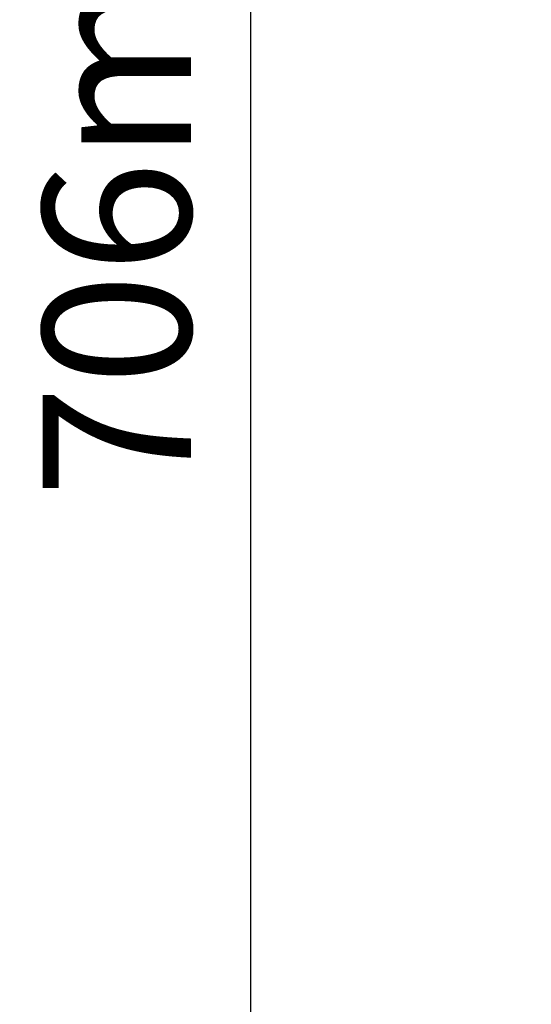
# Model space of a CAD drawing. Units: millimetres. Extents: x -550 to 2060, y 681 to 2458.
# Drawn here: x 1493 to 1562, y 1608 to 1740 of the extents above; entities that cross this region are included whole.
import ezdxf

# ---------------------------------------------------------------- set-up
doc = ezdxf.new("R2010")
doc.units = ezdxf.units.MM
doc.header["$LTSCALE"] = 163.35
doc.header["$PDMODE"] = 3
doc.header["$PDSIZE"] = 1
doc.layers.get('0').update_dxf_attribs({"linetype": 'CONTINUOUS'})
doc.layers.get('Defpoints').update_dxf_attribs({"linetype": 'CONTINUOUS'})
doc.styles.get("Standard").update_dxf_attribs({"font": 'simfang.ttf', "height": 20})
doc.dimstyles.new('DIMSTYLE_1', dxfattribs={"dimtxt": 20, "dimasz": 20, "dimexe": 6, "dimexo": 1, "dimgap": 8, "dimtad": 1, "dimtoh": 1, "dimdec": 0, "dimzin": 1, "dimdsep": 46, "dimtxsty": 'Standard', "dimcen": 0.09, "dimazin": 2, "dimtp": 0.01, "dimtm": 0.01, "dimtfac": 1, "dimtdec": 0, "dimtofl": 0, "dimtmove": 0, "dimatfit": 3, "dimldrblk": '_FILLED', "dimfxl": 1, "dimtolj": 1, "dimarcsym": 0})

# ---------------------------------------------------------------- blocks, each defined once
blk = doc.blocks.new('*D8')
at = {"color": 0, "linetype": 'Continuous', "lineweight": -2, "transparency": 16777216}
for p, q in [((1650.56, 2077.05), (1517.9, 2077.05)), ((1523.9, 1390.8), (1523.9, 2057.05)), ((1606.04, 1370.8), (1517.9, 1370.8))]:
    blk.add_line(p, q, dxfattribs=at)
at = {"color": 0, "transparency": 16777216}
for points in [[(1527.24, 2057.05), (1520.57, 2057.05), (1523.9, 2077.05)], [(1520.57, 1390.8), (1527.24, 1390.8), (1523.9, 1370.8)]]:
    blk.add_solid(points, dxfattribs=at)
at = {"layer": 'Defpoints', "color": 0, "transparency": 16777216}
for p in [(1523.9, 2077.05), (1651.56, 2077.05), (1607.04, 1370.8)]:
    blk.add_point(p, dxfattribs=at)
at = {"color": 0, "transparency": 16777216, "insert": (1505.79, 1723.93), "char_height": 20, "attachment_point": 5, "rotation": 90}
blk.add_mtext('\\A1;706mm', dxfattribs=at)
blk = doc.blocks.new('_FILLED')
at = {"color": 0, "linetype": 'ByBlock'}
blk.add_solid([(0, 0), (-1, 0.2143), (-1, -0.2143)], dxfattribs=at)

msp = doc.modelspace()

# ---------------------------------------------------------------- dimensions: what is measured, and where the dimension line sits
at = {"color": 2, "linetype": 'Continuous'}
dim = msp.add_linear_dim(base=(1523.9, 2077.05), p1=(1607.04, 1370.8), p2=(1651.56, 2077.05), angle=90, dimstyle='DIMSTYLE_1', override={"dimpost": 'mm'}, dxfattribs=at)
dim.commit()
dim.dimension.update_dxf_attribs({"geometry": '*D8', "text_midpoint": (1523.9, 1723.93), "dimtype": 160})

doc.saveas('drawing.dxf')
